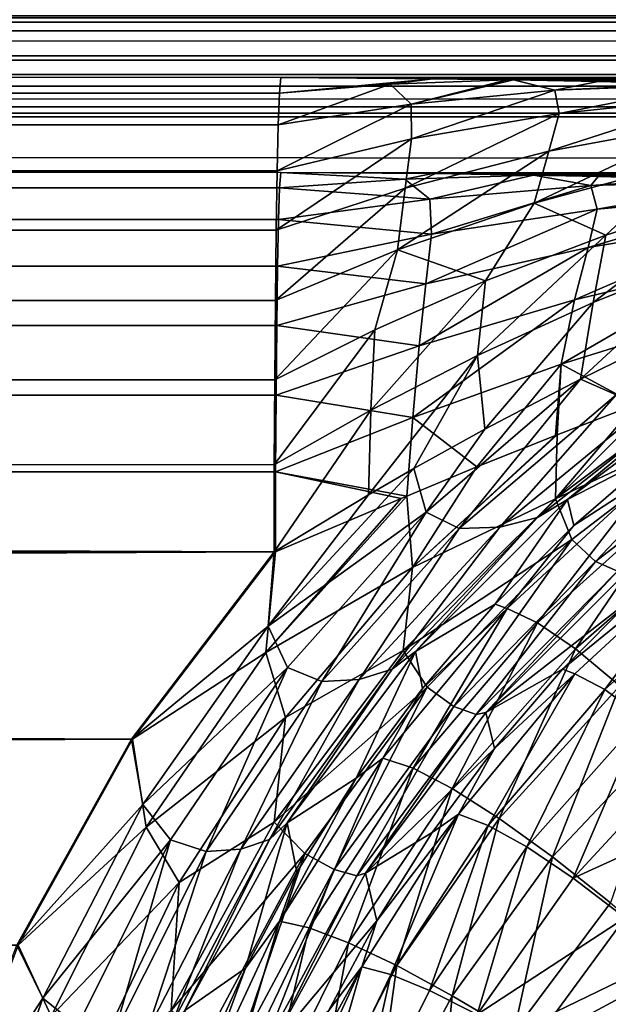
# Model space of a CAD drawing. Units: millimetres. Extents: x -500 to 500, y -255 to 255.
# Drawn here: x -108 to -102, y 171 to 181 of the extents above; entities that cross this region are included whole.
import ezdxf

# ---------------------------------------------------------------- set-up
doc = ezdxf.new("R2010")
doc.units = ezdxf.units.MM
doc.header["$LTSCALE"] = 65.185185
for name, color, linetype in [('180', 7, 'CONTINUOUS'), ('186', 7, 'CONTINUOUS'), ('196', 7, 'CONTINUOUS'), ('203', 7, 'CONTINUOUS'), ('207', 7, 'CONTINUOUS'), ('222', 7, 'CONTINUOUS'), ('241', 7, 'CONTINUOUS'), ('249', 7, 'CONTINUOUS'), ('251', 7, 'CONTINUOUS'), ('260', 7, 'CONTINUOUS'), ('261', 7, 'CONTINUOUS'), ('275', 7, 'CONTINUOUS'), ('278', 7, 'CONTINUOUS'), ('293', 7, 'CONTINUOUS'), ('300', 7, 'CONTINUOUS'), ('301', 7, 'CONTINUOUS'), ('46', 7, 'CONTINUOUS'), ('51', 7, 'CONTINUOUS')]:
    doc.layers.add(name, color=color, linetype=linetype)

msp = doc.modelspace()

# ---------------------------------------------------------------- linework, layer by layer
at = {"layer": '180', "linetype": 'Continuous'}
for points in [[(458.786, 178.729, -14.523), (459.897, 179.84, -1.826), (-459.897, 179.84, -1.826), (458.786, 178.729, -14.523)], [(-459.897, 179.84, -1.826), (-105.131, 179.256, -8.504), (458.786, 178.729, -14.523), (-459.897, 179.84, -1.826)], [(-459.746, 179.689, -3.553), (-105.131, 179.256, -8.504), (-459.897, 179.84, -1.826), (-459.746, 179.689, -3.553)], [(104.444, 178.729, -14.523), (238.202, 178.729, -14.523), (-105.131, 179.256, -8.504), (104.444, 178.729, -14.523)], [(238.202, 178.729, -14.523), (458.786, 178.729, -14.523), (-105.131, 179.256, -8.504), (238.202, 178.729, -14.523)], [(23.287, 178.729, -14.523), (104.444, 178.729, -14.523), (-105.131, 179.256, -8.504), (23.287, 178.729, -14.523)], [(-105.131, 179.256, -8.504), (-103.534, 179.245, -8.628), (23.287, 178.729, -14.523), (-105.131, 179.256, -8.504)], [(-55.881, 178.729, -14.523), (-25.973, 178.729, -14.523), (-103.534, 179.245, -8.628), (-55.881, 178.729, -14.523)], [(-25.973, 178.729, -14.523), (23.287, 178.729, -14.523), (-103.534, 179.245, -8.628), (-25.973, 178.729, -14.523)], [(-74.042, 178.729, -14.523), (-55.881, 178.729, -14.523), (-103.534, 179.245, -8.628), (-74.042, 178.729, -14.523)], [(-102.476, 179.229, -8.815), (-74.042, 178.729, -14.523), (-103.534, 179.245, -8.628), (-102.476, 179.229, -8.815)], [(-101.796, 179.215, -8.976), (-74.042, 178.729, -14.523), (-102.476, 179.229, -8.815), (-101.796, 179.215, -8.976)], [(-100.859, 179.191, -9.251), (-74.042, 178.729, -14.523), (-101.796, 179.215, -8.976), (-100.859, 179.191, -9.251)]]:
    msp.add_3dface(points, dxfattribs=at)
at = {"layer": '186', "linetype": 'Continuous'}
for points in [[(-105.187, 175.271, -12.155), (-459.802, 175.704, -7.204), (-462.372, 175.404, -7.168), (-105.187, 175.271, -12.155)], [(-463.203, 175.172, -7.156), (-105.187, 175.271, -12.155), (-462.372, 175.404, -7.168), (-463.203, 175.172, -7.156)], [(-106.687, 173.305, -12.134), (-105.187, 175.271, -12.155), (-466.26, 173.621, -7.113), (-106.687, 173.305, -12.134)], [(-466.26, 173.621, -7.113), (-105.187, 175.271, -12.155), (-465.545, 174.097, -7.123), (-466.26, 173.621, -7.113)], [(-465.545, 174.097, -7.123), (-105.187, 175.271, -12.155), (-464.794, 174.516, -7.134), (-465.545, 174.097, -7.123)], [(-464.794, 174.516, -7.134), (-105.187, 175.271, -12.155), (-464.012, 174.875, -7.145), (-464.794, 174.516, -7.134)], [(-464.012, 174.875, -7.145), (-105.187, 175.271, -12.155), (-463.203, 175.172, -7.156), (-464.012, 174.875, -7.145)], [(-466.936, 173.09, -7.104), (-106.687, 173.305, -12.134), (-466.26, 173.621, -7.113), (-466.936, 173.09, -7.104)], [(-107.888, 171.141, -12.118), (-106.687, 173.305, -12.134), (-468.682, 171.204, -7.08), (-107.888, 171.141, -12.118)], [(-468.682, 171.204, -7.08), (-106.687, 173.305, -12.134), (-468.15, 171.878, -7.087), (-468.682, 171.204, -7.08)], [(-468.15, 171.878, -7.087), (-106.687, 173.305, -12.134), (-467.567, 172.508, -7.095), (-468.15, 171.878, -7.087)], [(-467.567, 172.508, -7.095), (-106.687, 173.305, -12.134), (-466.936, 173.09, -7.104), (-467.567, 172.508, -7.095)]]:
    msp.add_3dface(points, dxfattribs=at)
at = {"layer": '196', "linetype": 'Continuous'}
for points in [[(-459.897, 180.885, -0.239), (-459.897, 180.482, -0.525), (459.897, 180.885, -0.239), (-459.897, 180.885, -0.239)], [(459.897, 180.885, -0.239), (-459.897, 180.482, -0.525), (459.897, 180.482, -0.525), (459.897, 180.885, -0.239)], [(-459.897, 180.482, -0.525), (-459.897, 180.162, -0.901), (459.897, 180.482, -0.525), (-459.897, 180.482, -0.525)], [(459.897, 180.482, -0.525), (-459.897, 180.162, -0.901), (459.897, 180.162, -0.901), (459.897, 180.482, -0.525)], [(-459.897, 180.162, -0.901), (-459.897, 179.944, -1.343), (459.897, 180.162, -0.901), (-459.897, 180.162, -0.901)], [(459.897, 180.162, -0.901), (-459.897, 179.944, -1.343), (459.897, 179.944, -1.343), (459.897, 180.162, -0.901)], [(-459.897, 179.84, -1.826), (459.897, 179.84, -1.826), (459.897, 179.944, -1.343), (-459.897, 179.84, -1.826)], [(-459.897, 179.944, -1.343), (-459.897, 179.84, -1.826), (459.897, 179.944, -1.343), (-459.897, 179.944, -1.343)]]:
    msp.add_3dface(points, dxfattribs=at)
at = {"layer": '203', "linetype": 'Continuous'}
for points in [[(-460.681, 175.672, -8.191), (-459.816, 175.704, -8.204), (-105.201, 175.271, -13.155), (-460.681, 175.672, -8.191)], [(-461.539, 175.571, -8.18), (-460.681, 175.672, -8.191), (-105.201, 175.271, -13.155), (-461.539, 175.571, -8.18)], [(-462.386, 175.404, -8.168), (-461.539, 175.571, -8.18), (-105.201, 175.271, -13.155), (-462.386, 175.404, -8.168)], [(-463.217, 175.172, -8.156), (-462.386, 175.404, -8.168), (-105.201, 175.271, -13.155), (-463.217, 175.172, -8.156)], [(-106.699, 173.305, -13.134), (-463.217, 175.172, -8.156), (-105.201, 175.271, -13.155), (-106.699, 173.305, -13.134)], [(-464.025, 174.875, -8.145), (-463.217, 175.172, -8.156), (-106.699, 173.305, -13.134), (-464.025, 174.875, -8.145)], [(-464.808, 174.516, -8.134), (-464.025, 174.875, -8.145), (-106.699, 173.305, -13.134), (-464.808, 174.516, -8.134)], [(-465.559, 174.097, -8.123), (-464.808, 174.516, -8.134), (-106.699, 173.305, -13.134), (-465.559, 174.097, -8.123)], [(-466.274, 173.621, -8.113), (-465.559, 174.097, -8.123), (-106.699, 173.305, -13.134), (-466.274, 173.621, -8.113)], [(-466.95, 173.09, -8.104), (-466.274, 173.621, -8.113), (-106.699, 173.305, -13.134), (-466.95, 173.09, -8.104)], [(-107.902, 171.141, -13.118), (-466.95, 173.09, -8.104), (-106.699, 173.305, -13.134), (-107.902, 171.141, -13.118)]]:
    msp.add_3dface(points, dxfattribs=at)
at = {"layer": '207', "linetype": 'Continuous'}
for points in [[(-459.897, 180.836, -1.913), (459.897, 180.836, -1.913), (-459.746, 180.685, -3.64), (-459.897, 180.836, -1.913)], [(-459.746, 180.685, -3.64), (459.897, 180.836, -1.913), (-105.131, 180.252, -8.592), (-459.746, 180.685, -3.64)], [(-105.131, 180.252, -8.592), (459.897, 180.836, -1.913), (-103.534, 180.241, -8.715), (-105.131, 180.252, -8.592)], [(-103.534, 180.241, -8.715), (459.897, 180.836, -1.913), (-102.753, 180.23, -8.845), (-103.534, 180.241, -8.715)], [(-102.753, 180.23, -8.845), (459.897, 180.836, -1.913), (-102.685, 180.229, -8.858), (-102.753, 180.23, -8.845)], [(-102.685, 180.229, -8.858), (459.897, 180.836, -1.913), (-101.795, 180.211, -9.064), (-102.685, 180.229, -8.858)], [(-101.795, 180.211, -9.064), (459.897, 180.836, -1.913), (-100.859, 180.187, -9.338), (-101.795, 180.211, -9.064)]]:
    msp.add_3dface(points, dxfattribs=at)
at = {"layer": '222', "linetype": 'Continuous'}
for points in [[(459.897, 180.836, -1.913), (-459.897, 180.836, -1.913), (-459.897, 180.905, -1.625), (459.897, 180.836, -1.913)], [(459.897, 180.905, -1.625), (459.897, 180.836, -1.913), (-459.897, 180.905, -1.625), (459.897, 180.905, -1.625)]]:
    msp.add_3dface(points, dxfattribs=at)
at = {"layer": '241', "linetype": 'Continuous'}
for points in [[(-102.975, 173.584, -14.477), (-101.399, 174.814, -15.846), (-101.477, 175.079, -14.473), (-102.975, 173.584, -14.477)], [(-102.171, 174.04, -15.98), (-101.399, 174.814, -15.846), (-102.975, 173.584, -14.477), (-102.171, 174.04, -15.98)], [(-102.885, 173.208, -16.107), (-102.171, 174.04, -15.98), (-102.975, 173.584, -14.477), (-102.885, 173.208, -16.107)], [(-104.239, 171.896, -14.485), (-102.885, 173.208, -16.107), (-102.975, 173.584, -14.477), (-104.239, 171.896, -14.485)], [(-103.538, 172.324, -16.227), (-102.885, 173.208, -16.107), (-104.239, 171.896, -14.485), (-103.538, 172.324, -16.227)], [(-104.122, 171.398, -16.337), (-103.538, 172.324, -16.227), (-104.239, 171.896, -14.485), (-104.122, 171.398, -16.337)], [(-105.247, 170.048, -14.498), (-104.122, 171.398, -16.337), (-104.239, 171.896, -14.485), (-105.247, 170.048, -14.498)], [(-104.628, 170.452, -16.434), (-104.122, 171.398, -16.337), (-105.247, 170.048, -14.498), (-104.628, 170.452, -16.434)]]:
    msp.add_3dface(points, dxfattribs=at)
at = {"layer": '249', "linetype": 'Continuous'}
for points in [[(-101.399, 174.814, -15.846), (-102.171, 174.04, -15.98), (-100.623, 175.3, -16.339), (-101.399, 174.814, -15.846)], [(-102.171, 174.04, -15.98), (-102.04, 173.99, -16.506), (-100.623, 175.3, -16.339), (-102.171, 174.04, -15.98)], [(-102.04, 173.99, -16.506), (-101.726, 173.827, -17.333), (-100.623, 175.3, -16.339), (-102.04, 173.99, -16.506)], [(-101.726, 173.827, -17.333), (-100.32, 175.088, -17.205), (-100.623, 175.3, -16.339), (-101.726, 173.827, -17.333)], [(-101.726, 173.827, -17.333), (-101.333, 173.537, -18.087), (-100.32, 175.088, -17.205), (-101.726, 173.827, -17.333)], [(-102.171, 174.04, -15.98), (-102.885, 173.208, -16.107), (-102.04, 173.99, -16.506), (-102.171, 174.04, -15.98)], [(-102.885, 173.208, -16.107), (-103.263, 172.517, -16.66), (-102.04, 173.99, -16.506), (-102.885, 173.208, -16.107)], [(-103.263, 172.517, -16.66), (-102.95, 172.399, -17.45), (-102.04, 173.99, -16.506), (-103.263, 172.517, -16.66)], [(-102.95, 172.399, -17.45), (-101.726, 173.827, -17.333), (-102.04, 173.99, -16.506), (-102.95, 172.399, -17.45)], [(-102.95, 172.399, -17.45), (-102.544, 172.173, -18.172), (-101.726, 173.827, -17.333), (-102.95, 172.399, -17.45)], [(-102.544, 172.173, -18.172), (-101.333, 173.537, -18.087), (-101.726, 173.827, -17.333), (-102.544, 172.173, -18.172)], [(-102.544, 172.173, -18.172), (-102.059, 171.845, -18.799), (-101.333, 173.537, -18.087), (-102.544, 172.173, -18.172)], [(-102.059, 171.845, -18.799), (-100.872, 173.13, -18.743), (-101.333, 173.537, -18.087), (-102.059, 171.845, -18.799)], [(-102.885, 173.208, -16.107), (-103.538, 172.324, -16.227), (-103.263, 172.517, -16.66), (-102.885, 173.208, -16.107)], [(-102.059, 171.845, -18.799), (-100.361, 172.62, -19.279), (-100.872, 173.13, -18.743), (-102.059, 171.845, -18.799)], [(-101.512, 171.428, -19.311), (-100.361, 172.62, -19.279), (-102.059, 171.845, -18.799), (-101.512, 171.428, -19.311)], [(-104.122, 171.398, -16.337), (-104.278, 170.912, -16.796), (-103.263, 172.517, -16.66), (-104.122, 171.398, -16.337)], [(-104.278, 170.912, -16.796), (-103.974, 170.833, -17.555), (-103.263, 172.517, -16.66), (-104.278, 170.912, -16.796)], [(-103.538, 172.324, -16.227), (-104.122, 171.398, -16.337), (-103.263, 172.517, -16.66), (-103.538, 172.324, -16.227)], [(-103.974, 170.833, -17.555), (-102.95, 172.399, -17.45), (-103.263, 172.517, -16.66), (-103.974, 170.833, -17.555)], [(-103.974, 170.833, -17.555), (-103.566, 170.664, -18.246), (-102.95, 172.399, -17.45), (-103.974, 170.833, -17.555)], [(-103.566, 170.664, -18.246), (-102.544, 172.173, -18.172), (-102.95, 172.399, -17.45), (-103.566, 170.664, -18.246)], [(-103.566, 170.664, -18.246), (-103.068, 170.413, -18.848), (-102.544, 172.173, -18.172), (-103.566, 170.664, -18.246)], [(-103.068, 170.413, -18.848), (-102.059, 171.845, -18.799), (-102.544, 172.173, -18.172), (-103.068, 170.413, -18.848)], [(-103.068, 170.413, -18.848), (-101.512, 171.428, -19.311), (-102.059, 171.845, -18.799), (-103.068, 170.413, -18.848)], [(-104.122, 171.398, -16.337), (-104.628, 170.452, -16.434), (-104.278, 170.912, -16.796), (-104.122, 171.398, -16.337)], [(-102.497, 170.086, -19.339), (-101.512, 171.428, -19.311), (-103.068, 170.413, -18.848), (-102.497, 170.086, -19.339)], [(-102.497, 170.086, -19.339), (-100.92, 170.935, -19.689), (-101.512, 171.428, -19.311), (-102.497, 170.086, -19.339)], [(-101.873, 169.696, -19.702), (-100.92, 170.935, -19.689), (-102.497, 170.086, -19.339), (-101.873, 169.696, -19.702)], [(-101.873, 169.696, -19.702), (-100.305, 170.384, -19.922), (-100.92, 170.935, -19.689), (-101.873, 169.696, -19.702)], [(-105.058, 169.491, -16.517), (-105.075, 169.202, -16.91), (-104.278, 170.912, -16.796), (-105.058, 169.491, -16.517)], [(-105.075, 169.202, -16.91), (-104.783, 169.154, -17.641), (-104.278, 170.912, -16.796), (-105.075, 169.202, -16.91)], [(-104.628, 170.452, -16.434), (-105.058, 169.491, -16.517), (-104.278, 170.912, -16.796), (-104.628, 170.452, -16.434)], [(-104.783, 169.154, -17.641), (-103.974, 170.833, -17.555), (-104.278, 170.912, -16.796), (-104.783, 169.154, -17.641)], [(-104.783, 169.154, -17.641), (-104.379, 169.037, -18.309), (-103.974, 170.833, -17.555), (-104.783, 169.154, -17.641)], [(-104.379, 169.037, -18.309), (-103.566, 170.664, -18.246), (-103.974, 170.833, -17.555), (-104.379, 169.037, -18.309)], [(-104.379, 169.037, -18.309), (-103.068, 170.413, -18.848), (-103.566, 170.664, -18.246), (-104.379, 169.037, -18.309)]]:
    msp.add_3dface(points, dxfattribs=at)
at = {"layer": '251', "linetype": 'Continuous'}
for points in [[(-100.466, 177.157, -12.749), (-101.399, 176.819, -12.579), (-102.243, 175.828, -12.742), (-100.466, 177.157, -12.749)], [(-100.466, 177.157, -12.749), (-102.243, 175.828, -12.742), (-100.347, 176.725, -13.145), (-100.466, 177.157, -12.749)], [(-101.399, 176.819, -12.579), (-102.226, 176.501, -12.442), (-102.243, 175.828, -12.742), (-101.399, 176.819, -12.579)], [(-100.347, 176.725, -13.145), (-102.243, 175.828, -12.742), (-102.074, 175.401, -13.146), (-100.347, 176.725, -13.145)], [(-100.347, 176.725, -13.145), (-102.074, 175.401, -13.146), (-101.824, 175.17, -13.633), (-100.347, 176.725, -13.145)], [(-100.132, 176.472, -13.618), (-100.347, 176.725, -13.145), (-101.824, 175.17, -13.633), (-100.132, 176.472, -13.618)], [(-102.226, 176.501, -12.442), (-102.244, 176.494, -12.439), (-103.747, 175.109, -12.426), (-102.226, 176.501, -12.442)], [(-102.226, 176.501, -12.442), (-103.747, 175.109, -12.426), (-102.243, 175.828, -12.742), (-102.226, 176.501, -12.442)], [(-102.244, 176.494, -12.439), (-103.069, 176.163, -12.321), (-103.747, 175.109, -12.426), (-102.244, 176.494, -12.439)], [(-100.132, 176.472, -13.618), (-101.824, 175.17, -13.633), (-101.593, 175.07, -14.179), (-100.132, 176.472, -13.618)], [(-103.069, 176.163, -12.321), (-103.805, 175.858, -12.237), (-103.747, 175.109, -12.426), (-103.069, 176.163, -12.321)], [(-103.805, 175.858, -12.237), (-103.867, 175.832, -12.231), (-105.287, 174.214, -12.218), (-103.805, 175.858, -12.237)], [(-103.805, 175.858, -12.237), (-105.287, 174.214, -12.218), (-103.747, 175.109, -12.426), (-103.805, 175.858, -12.237)], [(-103.867, 175.832, -12.231), (-105.187, 175.271, -12.155), (-105.287, 174.214, -12.218), (-103.867, 175.832, -12.231)], [(-102.243, 175.828, -12.742), (-103.747, 175.109, -12.426), (-103.845, 174.235, -12.733), (-102.243, 175.828, -12.742)], [(-102.243, 175.828, -12.742), (-103.845, 174.235, -12.733), (-102.074, 175.401, -13.146), (-102.243, 175.828, -12.742)], [(-102.074, 175.401, -13.146), (-103.845, 174.235, -12.733), (-103.593, 173.85, -13.147), (-102.074, 175.401, -13.146)], [(-102.074, 175.401, -13.146), (-103.593, 173.85, -13.147), (-103.312, 173.648, -13.645), (-102.074, 175.401, -13.146)], [(-101.824, 175.17, -13.633), (-102.074, 175.401, -13.146), (-103.312, 173.648, -13.645), (-101.824, 175.17, -13.633)], [(-105.187, 175.271, -12.155), (-106.687, 173.305, -12.134), (-105.287, 174.214, -12.218), (-105.187, 175.271, -12.155)], [(-101.824, 175.17, -13.633), (-103.312, 173.648, -13.645), (-103.078, 173.565, -14.205), (-101.824, 175.17, -13.633)], [(-101.593, 175.07, -14.179), (-101.824, 175.17, -13.633), (-103.078, 173.565, -14.205), (-101.593, 175.07, -14.179)], [(-103.747, 175.109, -12.426), (-105.287, 174.214, -12.218), (-105.079, 173.533, -12.412), (-103.747, 175.109, -12.426)], [(-103.747, 175.109, -12.426), (-105.079, 173.533, -12.412), (-103.845, 174.235, -12.733), (-103.747, 175.109, -12.426)], [(-102.975, 173.584, -14.477), (-101.593, 175.07, -14.179), (-103.078, 173.565, -14.205), (-102.975, 173.584, -14.477)], [(-102.975, 173.584, -14.477), (-101.477, 175.079, -14.473), (-101.593, 175.07, -14.179), (-102.975, 173.584, -14.477)], [(-105.287, 174.214, -12.218), (-106.687, 173.305, -12.134), (-106.543, 172.381, -12.201), (-105.287, 174.214, -12.218)], [(-105.287, 174.214, -12.218), (-106.543, 172.381, -12.201), (-105.079, 173.533, -12.412), (-105.287, 174.214, -12.218)], [(-103.845, 174.235, -12.733), (-105.079, 173.533, -12.412), (-105.201, 172.432, -12.724), (-103.845, 174.235, -12.733)], [(-103.845, 174.235, -12.733), (-105.201, 172.432, -12.724), (-103.593, 173.85, -13.147), (-103.845, 174.235, -12.733)], [(-103.593, 173.85, -13.147), (-105.201, 172.432, -12.724), (-104.876, 172.104, -13.147), (-103.593, 173.85, -13.147)], [(-103.593, 173.85, -13.147), (-104.876, 172.104, -13.147), (-104.568, 171.936, -13.655), (-103.593, 173.85, -13.147)], [(-103.312, 173.648, -13.645), (-103.593, 173.85, -13.147), (-104.568, 171.936, -13.655), (-103.312, 173.648, -13.645)], [(-103.312, 173.648, -13.645), (-104.568, 171.936, -13.655), (-104.331, 171.87, -14.225), (-103.312, 173.648, -13.645)], [(-103.078, 173.565, -14.205), (-103.312, 173.648, -13.645), (-104.331, 171.87, -14.225), (-103.078, 173.565, -14.205)], [(-105.079, 173.533, -12.412), (-106.543, 172.381, -12.201), (-106.199, 171.8, -12.4), (-105.079, 173.533, -12.412)], [(-105.079, 173.533, -12.412), (-106.199, 171.8, -12.4), (-105.201, 172.432, -12.724), (-105.079, 173.533, -12.412)], [(-104.239, 171.896, -14.485), (-103.078, 173.565, -14.205), (-104.331, 171.87, -14.225), (-104.239, 171.896, -14.485)], [(-104.239, 171.896, -14.485), (-102.975, 173.584, -14.477), (-103.078, 173.565, -14.205), (-104.239, 171.896, -14.485)], [(-106.687, 173.305, -12.134), (-107.888, 171.141, -12.118), (-106.543, 172.381, -12.201), (-106.687, 173.305, -12.134)], [(-106.543, 172.381, -12.201), (-107.888, 171.141, -12.118), (-107.542, 170.395, -12.188), (-106.543, 172.381, -12.201)], [(-106.543, 172.381, -12.201), (-107.542, 170.395, -12.188), (-106.199, 171.8, -12.4), (-106.543, 172.381, -12.201)], [(-105.201, 172.432, -12.724), (-106.199, 171.8, -12.4), (-106.283, 170.455, -12.717), (-105.201, 172.432, -12.724)], [(-105.201, 172.432, -12.724), (-106.283, 170.455, -12.717), (-104.876, 172.104, -13.147), (-105.201, 172.432, -12.724)], [(-104.876, 172.104, -13.147), (-106.283, 170.455, -12.717), (-105.899, 170.197, -13.146), (-104.876, 172.104, -13.147)], [(-104.876, 172.104, -13.147), (-105.899, 170.197, -13.146), (-105.569, 170.067, -13.661), (-104.876, 172.104, -13.147)], [(-104.568, 171.936, -13.655), (-104.876, 172.104, -13.147), (-105.569, 170.067, -13.661), (-104.568, 171.936, -13.655)], [(-104.568, 171.936, -13.655), (-105.569, 170.067, -13.661), (-105.33, 170.017, -14.24), (-104.568, 171.936, -13.655)], [(-104.331, 171.87, -14.225), (-104.568, 171.936, -13.655), (-105.33, 170.017, -14.24), (-104.331, 171.87, -14.225)], [(-105.247, 170.048, -14.498), (-104.331, 171.87, -14.225), (-105.33, 170.017, -14.24), (-105.247, 170.048, -14.498)], [(-105.247, 170.048, -14.498), (-104.239, 171.896, -14.485), (-104.331, 171.87, -14.225), (-105.247, 170.048, -14.498)], [(-106.199, 171.8, -12.4), (-107.542, 170.395, -12.188), (-107.088, 169.939, -12.391), (-106.199, 171.8, -12.4)], [(-106.199, 171.8, -12.4), (-107.088, 169.939, -12.391), (-106.283, 170.455, -12.717), (-106.199, 171.8, -12.4)], [(-107.888, 171.141, -12.118), (-108.766, 168.821, -12.105), (-107.542, 170.395, -12.188), (-107.888, 171.141, -12.118)]]:
    msp.add_3dface(points, dxfattribs=at)
at = {"layer": '260', "linetype": 'Continuous'}
for points in [[(-103.826, 179.187, -9.024), (-105.131, 179.256, -8.504), (-105.143, 179.095, -9.331), (-103.826, 179.187, -9.024)], [(-103.534, 179.245, -8.628), (-105.131, 179.256, -8.504), (-103.826, 179.187, -9.024), (-103.534, 179.245, -8.628)], [(-102.476, 179.229, -8.815), (-103.534, 179.245, -8.628), (-103.826, 179.187, -9.024), (-102.476, 179.229, -8.815)], [(-102.476, 179.229, -8.815), (-103.826, 179.187, -9.024), (-103.564, 178.977, -9.764), (-102.476, 179.229, -8.815)], [(-101.872, 179.118, -9.568), (-102.476, 179.229, -8.815), (-103.564, 178.977, -9.764), (-101.872, 179.118, -9.568)], [(-101.796, 179.215, -8.976), (-102.476, 179.229, -8.815), (-101.872, 179.118, -9.568), (-101.796, 179.215, -8.976)], [(-100.859, 179.191, -9.251), (-101.796, 179.215, -8.976), (-101.872, 179.118, -9.568), (-100.859, 179.191, -9.251)], [(-103.826, 179.187, -9.024), (-105.143, 179.095, -9.331), (-103.564, 178.977, -9.764), (-103.826, 179.187, -9.024)], [(-101.872, 179.118, -9.568), (-103.564, 178.977, -9.764), (-103.548, 178.607, -10.486), (-101.872, 179.118, -9.568)], [(-101.806, 178.871, -10.322), (-101.872, 179.118, -9.568), (-103.548, 178.607, -10.486), (-101.806, 178.871, -10.322)], [(-100.122, 179.168, -9.508), (-100.859, 179.191, -9.251), (-101.872, 179.118, -9.568), (-100.122, 179.168, -9.508)], [(-100.122, 179.168, -9.508), (-101.872, 179.118, -9.568), (-101.806, 178.871, -10.322), (-100.122, 179.168, -9.508)], [(-99.975, 179.039, -10.295), (-100.122, 179.168, -9.508), (-101.806, 178.871, -10.322), (-99.975, 179.039, -10.295)], [(-103.564, 178.977, -9.764), (-105.143, 179.095, -9.331), (-105.154, 178.762, -10.109), (-103.564, 178.977, -9.764)], [(-99.975, 179.039, -10.295), (-101.806, 178.871, -10.322), (-101.901, 178.467, -11.02), (-99.975, 179.039, -10.295)], [(-100.092, 178.766, -11.035), (-99.975, 179.039, -10.295), (-101.901, 178.467, -11.02), (-100.092, 178.766, -11.035)], [(-103.564, 178.977, -9.764), (-105.154, 178.762, -10.109), (-103.548, 178.607, -10.486), (-103.564, 178.977, -9.764)], [(-101.806, 178.871, -10.322), (-103.548, 178.607, -10.486), (-103.605, 178.086, -11.127), (-101.806, 178.871, -10.322)], [(-101.901, 178.467, -11.02), (-101.806, 178.871, -10.322), (-103.605, 178.086, -11.127), (-101.901, 178.467, -11.02)], [(-103.548, 178.607, -10.486), (-105.154, 178.762, -10.109), (-105.164, 178.272, -10.8), (-103.548, 178.607, -10.486)], [(-100.092, 178.766, -11.035), (-101.901, 178.467, -11.02), (-102.043, 177.917, -11.623), (-100.092, 178.766, -11.035)], [(-100.3, 178.336, -11.701), (-100.092, 178.766, -11.035), (-102.043, 177.917, -11.623), (-100.3, 178.336, -11.701)], [(-103.548, 178.607, -10.486), (-105.164, 178.272, -10.8), (-103.605, 178.086, -11.127), (-103.548, 178.607, -10.486)], [(-101.901, 178.467, -11.02), (-103.605, 178.086, -11.127), (-103.677, 177.434, -11.65), (-101.901, 178.467, -11.02)], [(-102.043, 177.917, -11.623), (-101.901, 178.467, -11.02), (-103.677, 177.434, -11.65), (-102.043, 177.917, -11.623)], [(-103.605, 178.086, -11.127), (-105.164, 178.272, -10.8), (-105.173, 177.648, -11.373), (-103.605, 178.086, -11.127)], [(-100.3, 178.336, -11.701), (-102.043, 177.917, -11.623), (-102.184, 177.242, -12.101), (-100.3, 178.336, -11.701)], [(-100.521, 177.762, -12.266), (-100.3, 178.336, -11.701), (-102.184, 177.242, -12.101), (-100.521, 177.762, -12.266)], [(-103.605, 178.086, -11.127), (-105.173, 177.648, -11.373), (-103.677, 177.434, -11.65), (-103.605, 178.086, -11.127)], [(-102.043, 177.917, -11.623), (-103.677, 177.434, -11.65), (-103.742, 176.683, -12.027), (-102.043, 177.917, -11.623)], [(-102.184, 177.242, -12.101), (-102.043, 177.917, -11.623), (-103.742, 176.683, -12.027), (-102.184, 177.242, -12.101)], [(-101.399, 176.819, -12.579), (-100.521, 177.762, -12.266), (-102.184, 177.242, -12.101), (-101.399, 176.819, -12.579)], [(-103.677, 177.434, -11.65), (-105.173, 177.648, -11.373), (-105.18, 176.917, -11.801), (-103.677, 177.434, -11.65)], [(-103.677, 177.434, -11.65), (-105.18, 176.917, -11.801), (-103.742, 176.683, -12.027), (-103.677, 177.434, -11.65)], [(-103.069, 176.163, -12.321), (-102.184, 177.242, -12.101), (-103.742, 176.683, -12.027), (-103.069, 176.163, -12.321)], [(-103.069, 176.163, -12.321), (-102.244, 176.494, -12.439), (-102.184, 177.242, -12.101), (-103.069, 176.163, -12.321)], [(-102.244, 176.494, -12.439), (-102.226, 176.501, -12.442), (-102.184, 177.242, -12.101), (-102.244, 176.494, -12.439)], [(-102.226, 176.501, -12.442), (-101.399, 176.819, -12.579), (-102.184, 177.242, -12.101), (-102.226, 176.501, -12.442)], [(-103.742, 176.683, -12.027), (-105.18, 176.917, -11.801), (-105.185, 176.113, -12.066), (-103.742, 176.683, -12.027)], [(-103.805, 175.858, -12.237), (-103.742, 176.683, -12.027), (-105.185, 176.113, -12.066), (-103.805, 175.858, -12.237)], [(-103.805, 175.858, -12.237), (-103.069, 176.163, -12.321), (-103.742, 176.683, -12.027), (-103.805, 175.858, -12.237)], [(-105.187, 175.271, -12.155), (-103.867, 175.832, -12.231), (-105.185, 176.113, -12.066), (-105.187, 175.271, -12.155)], [(-103.867, 175.832, -12.231), (-103.805, 175.858, -12.237), (-105.185, 176.113, -12.066), (-103.867, 175.832, -12.231)]]:
    msp.add_3dface(points, dxfattribs=at)
at = {"layer": '261', "linetype": 'Continuous'}
for points in [[(-105.131, 179.256, -8.504), (-459.746, 179.689, -3.553), (-459.758, 179.528, -4.379), (-105.131, 179.256, -8.504)], [(-459.769, 179.195, -5.158), (-105.143, 179.095, -9.331), (-459.758, 179.528, -4.379), (-459.769, 179.195, -5.158)], [(-105.143, 179.095, -9.331), (-105.131, 179.256, -8.504), (-459.758, 179.528, -4.379), (-105.143, 179.095, -9.331)], [(-459.78, 178.705, -5.849), (-105.154, 178.762, -10.109), (-459.769, 179.195, -5.158), (-459.78, 178.705, -5.849)], [(-105.154, 178.762, -10.109), (-105.143, 179.095, -9.331), (-459.769, 179.195, -5.158), (-105.154, 178.762, -10.109)], [(-459.788, 178.081, -6.421), (-105.164, 178.272, -10.8), (-459.78, 178.705, -5.849), (-459.788, 178.081, -6.421)], [(-105.164, 178.272, -10.8), (-105.154, 178.762, -10.109), (-459.78, 178.705, -5.849), (-105.164, 178.272, -10.8)], [(-105.173, 177.648, -11.373), (-105.164, 178.272, -10.8), (-459.788, 178.081, -6.421), (-105.173, 177.648, -11.373)], [(-459.795, 177.35, -6.849), (-105.173, 177.648, -11.373), (-459.788, 178.081, -6.421), (-459.795, 177.35, -6.849)], [(-105.18, 176.917, -11.801), (-105.173, 177.648, -11.373), (-459.795, 177.35, -6.849), (-105.18, 176.917, -11.801)], [(-459.8, 176.546, -7.114), (-105.18, 176.917, -11.801), (-459.795, 177.35, -6.849), (-459.8, 176.546, -7.114)], [(-105.185, 176.113, -12.066), (-105.18, 176.917, -11.801), (-459.8, 176.546, -7.114), (-105.185, 176.113, -12.066)], [(-459.802, 175.704, -7.204), (-105.185, 176.113, -12.066), (-459.8, 176.546, -7.114), (-459.802, 175.704, -7.204)], [(-459.802, 175.704, -7.204), (-105.187, 175.271, -12.155), (-105.185, 176.113, -12.066), (-459.802, 175.704, -7.204)]]:
    msp.add_3dface(points, dxfattribs=at)
at = {"layer": '275', "linetype": 'Continuous'}
for points in [[(-102.119, 175.823, -14.657), (-100.304, 177.18, -14.642), (-101.173, 176.31, -15.879), (-102.119, 175.823, -14.657)], [(-102.053, 175.549, -16.024), (-102.119, 175.823, -14.657), (-101.173, 176.31, -15.879), (-102.053, 175.549, -16.024)], [(-103.715, 174.227, -14.67), (-102.119, 175.823, -14.657), (-102.878, 174.723, -16.162), (-103.715, 174.227, -14.67)], [(-102.878, 174.723, -16.162), (-102.119, 175.823, -14.657), (-102.053, 175.549, -16.024), (-102.878, 174.723, -16.162)], [(-103.641, 173.837, -16.293), (-103.715, 174.227, -14.67), (-102.878, 174.723, -16.162), (-103.641, 173.837, -16.293)], [(-105.063, 172.427, -14.683), (-103.715, 174.227, -14.67), (-104.338, 172.894, -16.415), (-105.063, 172.427, -14.683)], [(-104.338, 172.894, -16.415), (-103.715, 174.227, -14.67), (-103.641, 173.837, -16.293), (-104.338, 172.894, -16.415)], [(-104.962, 171.907, -16.526), (-105.063, 172.427, -14.683), (-104.338, 172.894, -16.415), (-104.962, 171.907, -16.526)], [(-106.138, 170.456, -14.697), (-105.063, 172.427, -14.683), (-105.502, 170.898, -16.624), (-106.138, 170.456, -14.697)], [(-105.502, 170.898, -16.624), (-105.063, 172.427, -14.683), (-104.962, 171.907, -16.526), (-105.502, 170.898, -16.624)], [(-105.962, 169.874, -16.708), (-106.138, 170.456, -14.697), (-105.502, 170.898, -16.624), (-105.962, 169.874, -16.708)]]:
    msp.add_3dface(points, dxfattribs=at)
at = {"layer": '278', "linetype": 'Continuous'}
for points in [[(-102.053, 175.549, -16.024), (-101.173, 176.31, -15.879), (-101.237, 176.076, -16.51), (-102.053, 175.549, -16.024)], [(-102.053, 175.549, -16.024), (-101.237, 176.076, -16.51), (-102.752, 174.677, -16.682), (-102.053, 175.549, -16.024)], [(-101.237, 176.076, -16.51), (-102.433, 174.526, -17.576), (-102.752, 174.677, -16.682), (-101.237, 176.076, -16.51)], [(-100.929, 175.877, -17.44), (-102.433, 174.526, -17.576), (-101.237, 176.076, -16.51), (-100.929, 175.877, -17.44)], [(-100.929, 175.877, -17.44), (-102.034, 174.253, -18.408), (-102.433, 174.526, -17.576), (-100.929, 175.877, -17.44)], [(-100.556, 175.54, -18.304), (-102.034, 174.253, -18.408), (-100.929, 175.877, -17.44), (-100.556, 175.54, -18.304)], [(-102.878, 174.723, -16.162), (-102.053, 175.549, -16.024), (-102.752, 174.677, -16.682), (-102.878, 174.723, -16.162)], [(-100.556, 175.54, -18.304), (-101.568, 173.865, -19.154), (-102.034, 174.253, -18.408), (-100.556, 175.54, -18.304)], [(-103.641, 173.837, -16.293), (-102.752, 174.677, -16.682), (-104.058, 173.106, -16.838), (-103.641, 173.837, -16.293)], [(-102.752, 174.677, -16.682), (-103.739, 172.999, -17.7), (-104.058, 173.106, -16.838), (-102.752, 174.677, -16.682)], [(-102.433, 174.526, -17.576), (-103.739, 172.999, -17.7), (-102.752, 174.677, -16.682), (-102.433, 174.526, -17.576)], [(-103.641, 173.837, -16.293), (-102.878, 174.723, -16.162), (-102.752, 174.677, -16.682), (-103.641, 173.837, -16.293)], [(-102.433, 174.526, -17.576), (-103.328, 172.786, -18.502), (-103.739, 172.999, -17.7), (-102.433, 174.526, -17.576)], [(-102.034, 174.253, -18.408), (-103.328, 172.786, -18.502), (-102.433, 174.526, -17.576), (-102.034, 174.253, -18.408)], [(-102.034, 174.253, -18.408), (-102.836, 172.473, -19.221), (-103.328, 172.786, -18.502), (-102.034, 174.253, -18.408)], [(-101.568, 173.865, -19.154), (-102.836, 172.473, -19.221), (-102.034, 174.253, -18.408), (-101.568, 173.865, -19.154)], [(-104.338, 172.894, -16.415), (-103.641, 173.837, -16.293), (-104.058, 173.106, -16.838), (-104.338, 172.894, -16.415)], [(-101.568, 173.865, -19.154), (-102.277, 172.07, -19.838), (-102.836, 172.473, -19.221), (-101.568, 173.865, -19.154)], [(-101.046, 173.372, -19.794), (-102.277, 172.07, -19.838), (-101.568, 173.865, -19.154), (-101.046, 173.372, -19.794)], [(-101.046, 173.372, -19.794), (-101.665, 171.585, -20.336), (-102.277, 172.07, -19.838), (-101.046, 173.372, -19.794)], [(-104.338, 172.894, -16.415), (-104.058, 173.106, -16.838), (-105.142, 171.392, -16.974), (-104.338, 172.894, -16.415)], [(-104.058, 173.106, -16.838), (-104.831, 171.322, -17.808), (-105.142, 171.392, -16.974), (-104.058, 173.106, -16.838)], [(-103.739, 172.999, -17.7), (-104.831, 171.322, -17.808), (-104.058, 173.106, -16.838), (-103.739, 172.999, -17.7)], [(-103.739, 172.999, -17.7), (-104.417, 171.165, -18.583), (-104.831, 171.322, -17.808), (-103.739, 172.999, -17.7)], [(-103.328, 172.786, -18.502), (-104.417, 171.165, -18.583), (-103.739, 172.999, -17.7), (-103.328, 172.786, -18.502)], [(-104.962, 171.907, -16.526), (-104.338, 172.894, -16.415), (-105.142, 171.392, -16.974), (-104.962, 171.907, -16.526)], [(-103.328, 172.786, -18.502), (-103.912, 170.926, -19.279), (-104.417, 171.165, -18.583), (-103.328, 172.786, -18.502)], [(-102.836, 172.473, -19.221), (-103.912, 170.926, -19.279), (-103.328, 172.786, -18.502), (-102.836, 172.473, -19.221)], [(-102.836, 172.473, -19.221), (-103.328, 170.61, -19.875), (-103.912, 170.926, -19.279), (-102.836, 172.473, -19.221)], [(-102.277, 172.07, -19.838), (-103.328, 170.61, -19.875), (-102.836, 172.473, -19.221), (-102.277, 172.07, -19.838)], [(-102.277, 172.07, -19.838), (-102.682, 170.226, -20.357), (-103.328, 170.61, -19.875), (-102.277, 172.07, -19.838)], [(-101.665, 171.585, -20.336), (-102.682, 170.226, -20.357), (-102.277, 172.07, -19.838), (-101.665, 171.585, -20.336)], [(-105.502, 170.898, -16.624), (-104.962, 171.907, -16.526), (-105.142, 171.392, -16.974), (-105.502, 170.898, -16.624)], [(-101.665, 171.585, -20.336), (-101.018, 171.034, -20.701), (-102.682, 170.226, -20.357), (-101.665, 171.585, -20.336)], [(-105.502, 170.898, -16.624), (-105.142, 171.392, -16.974), (-105.994, 169.567, -17.085), (-105.502, 170.898, -16.624)], [(-105.142, 171.392, -16.974), (-105.696, 169.527, -17.896), (-105.994, 169.567, -17.085), (-105.142, 171.392, -16.974)], [(-104.831, 171.322, -17.808), (-105.696, 169.527, -17.896), (-105.142, 171.392, -16.974), (-104.831, 171.322, -17.808)], [(-104.831, 171.322, -17.808), (-105.286, 169.42, -18.65), (-105.696, 169.527, -17.896), (-104.831, 171.322, -17.808)], [(-104.417, 171.165, -18.583), (-105.286, 169.42, -18.65), (-104.831, 171.322, -17.808), (-104.417, 171.165, -18.583)], [(-104.417, 171.165, -18.583), (-104.775, 169.248, -19.326), (-105.286, 169.42, -18.65), (-104.417, 171.165, -18.583)], [(-103.912, 170.926, -19.279), (-104.775, 169.248, -19.326), (-104.417, 171.165, -18.583), (-103.912, 170.926, -19.279)], [(-101.018, 171.034, -20.701), (-101.991, 169.785, -20.711), (-102.682, 170.226, -20.357), (-101.018, 171.034, -20.701)], [(-101.018, 171.034, -20.701), (-100.352, 170.431, -20.925), (-101.991, 169.785, -20.711), (-101.018, 171.034, -20.701)], [(-105.962, 169.874, -16.708), (-105.502, 170.898, -16.624), (-105.994, 169.567, -17.085), (-105.962, 169.874, -16.708)], [(-103.912, 170.926, -19.279), (-104.177, 169.017, -19.907), (-104.775, 169.248, -19.326), (-103.912, 170.926, -19.279)], [(-103.328, 170.61, -19.875), (-104.177, 169.017, -19.907), (-103.912, 170.926, -19.279), (-103.328, 170.61, -19.875)], [(-103.328, 170.61, -19.875), (-103.508, 168.732, -20.375), (-104.177, 169.017, -19.907), (-103.328, 170.61, -19.875)], [(-102.682, 170.226, -20.357), (-103.508, 168.732, -20.375), (-103.328, 170.61, -19.875), (-102.682, 170.226, -20.357)]]:
    msp.add_3dface(points, dxfattribs=at)
at = {"layer": '293', "linetype": 'Continuous'}
for points in [[(-101.98, 177.085, -13.41), (-101.424, 177.358, -13.476), (-101.606, 176.92, -13.667), (-101.98, 177.085, -13.41)], [(-100.304, 177.18, -14.642), (-102.119, 175.823, -14.657), (-100.69, 177.005, -14.38), (-100.304, 177.18, -14.642)], [(-103.601, 175.689, -13.397), (-102.987, 176.56, -13.3), (-101.98, 177.085, -13.41), (-103.601, 175.689, -13.397)], [(-103.601, 175.689, -13.397), (-101.98, 177.085, -13.41), (-103.255, 175.517, -13.661), (-103.601, 175.689, -13.397)], [(-103.255, 175.517, -13.661), (-101.98, 177.085, -13.41), (-101.606, 176.92, -13.667), (-103.255, 175.517, -13.661)], [(-102.119, 175.823, -14.657), (-102.432, 175.634, -14.406), (-100.69, 177.005, -14.38), (-102.119, 175.823, -14.657)], [(-102.432, 175.634, -14.406), (-101.144, 176.915, -13.998), (-100.69, 177.005, -14.38), (-102.432, 175.634, -14.406)], [(-103.255, 175.517, -13.661), (-101.606, 176.92, -13.667), (-102.829, 175.53, -14.006), (-103.255, 175.517, -13.661)], [(-102.829, 175.53, -14.006), (-101.606, 176.92, -13.667), (-101.144, 176.915, -13.998), (-102.829, 175.53, -14.006)], [(-102.829, 175.53, -14.006), (-101.144, 176.915, -13.998), (-102.432, 175.634, -14.406), (-102.829, 175.53, -14.006)], [(-103.734, 176.147, -13.231), (-102.987, 176.56, -13.3), (-103.601, 175.689, -13.397), (-103.734, 176.147, -13.231)], [(-103.734, 176.147, -13.231), (-105.262, 174.493, -13.212), (-104.209, 175.872, -13.196), (-103.734, 176.147, -13.231)], [(-105.262, 174.493, -13.212), (-103.734, 176.147, -13.231), (-103.601, 175.689, -13.397), (-105.262, 174.493, -13.212)], [(-105.262, 174.493, -13.212), (-105.201, 175.271, -13.155), (-104.209, 175.872, -13.196), (-105.262, 174.493, -13.212)], [(-102.119, 175.823, -14.657), (-103.715, 174.227, -14.67), (-102.432, 175.634, -14.406), (-102.119, 175.823, -14.657)], [(-105.059, 174.057, -13.384), (-105.262, 174.493, -13.212), (-103.601, 175.689, -13.397), (-105.059, 174.057, -13.384)], [(-105.059, 174.057, -13.384), (-103.601, 175.689, -13.397), (-104.699, 173.909, -13.656), (-105.059, 174.057, -13.384)], [(-104.699, 173.909, -13.656), (-103.601, 175.689, -13.397), (-103.255, 175.517, -13.661), (-104.699, 173.909, -13.656)], [(-103.715, 174.227, -14.67), (-103.96, 174.039, -14.427), (-102.432, 175.634, -14.406), (-103.715, 174.227, -14.67)], [(-103.96, 174.039, -14.427), (-102.829, 175.53, -14.006), (-102.432, 175.634, -14.406), (-103.96, 174.039, -14.427)], [(-104.699, 173.909, -13.656), (-103.255, 175.517, -13.661), (-104.305, 173.932, -14.012), (-104.699, 173.909, -13.656)], [(-104.305, 173.932, -14.012), (-103.255, 175.517, -13.661), (-102.829, 175.53, -14.006), (-104.305, 173.932, -14.012)], [(-104.305, 173.932, -14.012), (-102.829, 175.53, -14.006), (-103.96, 174.039, -14.427), (-104.305, 173.932, -14.012)], [(-106.699, 173.305, -13.134), (-105.201, 175.271, -13.155), (-105.262, 174.493, -13.212), (-106.699, 173.305, -13.134)], [(-106.579, 172.62, -13.195), (-106.699, 173.305, -13.134), (-105.262, 174.493, -13.212), (-106.579, 172.62, -13.195)], [(-106.579, 172.62, -13.195), (-105.262, 174.493, -13.212), (-105.059, 174.057, -13.384), (-106.579, 172.62, -13.195)], [(-103.715, 174.227, -14.67), (-105.063, 172.427, -14.683), (-103.96, 174.039, -14.427), (-103.715, 174.227, -14.67)], [(-106.289, 172.246, -13.372), (-106.579, 172.62, -13.195), (-105.059, 174.057, -13.384), (-106.289, 172.246, -13.372)], [(-106.289, 172.246, -13.372), (-105.059, 174.057, -13.384), (-105.915, 172.125, -13.651), (-106.289, 172.246, -13.372)], [(-105.915, 172.125, -13.651), (-105.059, 174.057, -13.384), (-104.699, 173.909, -13.656), (-105.915, 172.125, -13.651)], [(-105.063, 172.427, -14.683), (-105.249, 172.25, -14.443), (-103.96, 174.039, -14.427), (-105.063, 172.427, -14.683)], [(-105.249, 172.25, -14.443), (-104.305, 173.932, -14.012), (-103.96, 174.039, -14.427), (-105.249, 172.25, -14.443)], [(-105.548, 172.151, -14.017), (-104.699, 173.909, -13.656), (-104.305, 173.932, -14.012), (-105.548, 172.151, -14.017)], [(-105.548, 172.151, -14.017), (-104.305, 173.932, -14.012), (-105.249, 172.25, -14.443), (-105.548, 172.151, -14.017)], [(-105.915, 172.125, -13.651), (-104.699, 173.909, -13.656), (-105.548, 172.151, -14.017), (-105.915, 172.125, -13.651)], [(-107.902, 171.141, -13.118), (-106.699, 173.305, -13.134), (-106.579, 172.62, -13.195), (-107.902, 171.141, -13.118)], [(-107.63, 170.585, -13.182), (-107.902, 171.141, -13.118), (-106.579, 172.62, -13.195), (-107.63, 170.585, -13.182)], [(-107.63, 170.585, -13.182), (-106.579, 172.62, -13.195), (-106.289, 172.246, -13.372), (-107.63, 170.585, -13.182)], [(-105.063, 172.427, -14.683), (-106.138, 170.456, -14.697), (-105.249, 172.25, -14.443), (-105.063, 172.427, -14.683)], [(-107.267, 170.29, -13.362), (-107.63, 170.585, -13.182), (-106.289, 172.246, -13.372), (-107.267, 170.29, -13.362)], [(-107.267, 170.29, -13.362), (-106.289, 172.246, -13.372), (-106.883, 170.197, -13.647), (-107.267, 170.29, -13.362)], [(-106.883, 170.197, -13.647), (-106.289, 172.246, -13.372), (-105.915, 172.125, -13.651), (-106.883, 170.197, -13.647)], [(-106.138, 170.456, -14.697), (-106.277, 170.304, -14.455), (-105.249, 172.25, -14.443), (-106.138, 170.456, -14.697)], [(-106.277, 170.304, -14.455), (-105.548, 172.151, -14.017), (-105.249, 172.25, -14.443), (-106.277, 170.304, -14.455)], [(-106.883, 170.197, -13.647), (-105.915, 172.125, -13.651), (-106.539, 170.222, -14.02), (-106.883, 170.197, -13.647)], [(-106.539, 170.222, -14.02), (-105.915, 172.125, -13.651), (-105.548, 172.151, -14.017), (-106.539, 170.222, -14.02)], [(-106.539, 170.222, -14.02), (-105.548, 172.151, -14.017), (-106.277, 170.304, -14.455), (-106.539, 170.222, -14.02)], [(-108.78, 168.821, -13.105), (-107.902, 171.141, -13.118), (-107.63, 170.585, -13.182), (-108.78, 168.821, -13.105)], [(-108.392, 168.425, -13.172), (-108.78, 168.821, -13.105), (-107.63, 170.585, -13.182), (-108.392, 168.425, -13.172)], [(-108.392, 168.425, -13.172), (-107.63, 170.585, -13.182), (-107.267, 170.29, -13.362), (-108.392, 168.425, -13.172)]]:
    msp.add_3dface(points, dxfattribs=at)
at = {"layer": '300', "linetype": 'Continuous'}
for points in [[(-105.131, 180.252, -8.592), (-103.534, 180.241, -8.715), (-105.144, 180.088, -9.498), (-105.131, 180.252, -8.592)], [(-105.144, 180.088, -9.498), (-103.534, 180.241, -8.715), (-103.98, 180.183, -9.131), (-105.144, 180.088, -9.498)], [(-103.534, 180.241, -8.715), (-102.753, 180.23, -8.845), (-103.98, 180.183, -9.131), (-103.534, 180.241, -8.715)], [(-105.144, 180.088, -9.498), (-103.98, 180.183, -9.131), (-105.157, 179.757, -10.364), (-105.144, 180.088, -9.498)], [(-105.157, 179.757, -10.364), (-103.98, 180.183, -9.131), (-103.76, 179.974, -9.933), (-105.157, 179.757, -10.364)], [(-103.98, 180.183, -9.131), (-102.753, 180.23, -8.845), (-103.76, 179.974, -9.933), (-103.98, 180.183, -9.131)], [(-102.753, 180.23, -8.845), (-102.685, 180.229, -8.858), (-103.76, 179.974, -9.933), (-102.753, 180.23, -8.845)], [(-103.76, 179.974, -9.933), (-102.685, 180.229, -8.858), (-102.251, 180.12, -9.614), (-103.76, 179.974, -9.933)], [(-102.685, 180.229, -8.858), (-101.795, 180.211, -9.064), (-102.251, 180.12, -9.614), (-102.685, 180.229, -8.858)], [(-101.795, 180.211, -9.064), (-100.859, 180.187, -9.338), (-102.251, 180.12, -9.614), (-101.795, 180.211, -9.064)], [(-100.859, 180.187, -9.338), (-100.666, 180.181, -9.402), (-102.251, 180.12, -9.614), (-100.859, 180.187, -9.338)], [(-102.251, 180.12, -9.614), (-100.666, 180.181, -9.402), (-102.204, 179.876, -10.43), (-102.251, 180.12, -9.614)], [(-102.204, 179.876, -10.43), (-100.666, 180.181, -9.402), (-100.545, 180.052, -10.231), (-102.204, 179.876, -10.43)], [(-103.76, 179.974, -9.933), (-102.251, 180.12, -9.614), (-103.756, 179.609, -10.737), (-103.76, 179.974, -9.933)], [(-103.756, 179.609, -10.737), (-102.251, 180.12, -9.614), (-102.204, 179.876, -10.43), (-103.756, 179.609, -10.737)], [(-102.204, 179.876, -10.43), (-100.545, 180.052, -10.231), (-102.313, 179.479, -11.213), (-102.204, 179.876, -10.43)], [(-102.313, 179.479, -11.213), (-100.545, 180.052, -10.231), (-100.679, 179.782, -11.041), (-102.313, 179.479, -11.213)], [(-105.157, 179.757, -10.364), (-103.76, 179.974, -9.933), (-105.168, 179.272, -11.155), (-105.157, 179.757, -10.364)], [(-105.168, 179.272, -11.155), (-103.76, 179.974, -9.933), (-103.756, 179.609, -10.737), (-105.168, 179.272, -11.155)], [(-103.756, 179.609, -10.737), (-102.204, 179.876, -10.43), (-103.822, 179.093, -11.479), (-103.756, 179.609, -10.737)], [(-103.822, 179.093, -11.479), (-102.204, 179.876, -10.43), (-102.313, 179.479, -11.213), (-103.822, 179.093, -11.479)], [(-102.313, 179.479, -11.213), (-100.679, 179.782, -11.041), (-102.468, 178.935, -11.919), (-102.313, 179.479, -11.213)], [(-102.468, 178.935, -11.919), (-100.679, 179.782, -11.041), (-100.899, 179.359, -11.798), (-102.468, 178.935, -11.919)], [(-105.168, 179.272, -11.155), (-103.756, 179.609, -10.737), (-105.179, 178.649, -11.842), (-105.168, 179.272, -11.155)], [(-105.179, 178.649, -11.842), (-103.756, 179.609, -10.737), (-103.822, 179.093, -11.479), (-105.179, 178.649, -11.842)], [(-103.822, 179.093, -11.479), (-102.313, 179.479, -11.213), (-103.905, 178.443, -12.12), (-103.822, 179.093, -11.479)], [(-103.905, 178.443, -12.12), (-102.313, 179.479, -11.213), (-102.468, 178.935, -11.919), (-103.905, 178.443, -12.12)], [(-102.468, 178.935, -11.919), (-100.899, 179.359, -11.798), (-101.714, 178.598, -12.482), (-102.468, 178.935, -11.919)], [(-101.714, 178.598, -12.482), (-100.899, 179.359, -11.798), (-100.352, 179.029, -12.466), (-101.714, 178.598, -12.482)], [(-105.179, 178.649, -11.842), (-103.822, 179.093, -11.479), (-105.187, 177.91, -12.403), (-105.179, 178.649, -11.842)], [(-105.187, 177.91, -12.403), (-103.822, 179.093, -11.479), (-103.905, 178.443, -12.12), (-105.187, 177.91, -12.403)], [(-101.714, 178.598, -12.482), (-100.352, 179.029, -12.466), (-101.85, 177.891, -13.012), (-101.714, 178.598, -12.482)], [(-101.85, 177.891, -13.012), (-100.352, 179.029, -12.466), (-100.539, 178.414, -13.072), (-101.85, 177.891, -13.012)], [(-103.905, 178.443, -12.12), (-102.468, 178.935, -11.919), (-102.98, 178.117, -12.542), (-103.905, 178.443, -12.12)], [(-102.98, 178.117, -12.542), (-102.468, 178.935, -11.919), (-101.714, 178.598, -12.482), (-102.98, 178.117, -12.542)], [(-102.98, 178.117, -12.542), (-101.714, 178.598, -12.482), (-103.065, 177.333, -12.988), (-102.98, 178.117, -12.542)], [(-103.065, 177.333, -12.988), (-101.714, 178.598, -12.482), (-101.85, 177.891, -13.012), (-103.065, 177.333, -12.988)], [(-105.187, 177.91, -12.403), (-103.905, 178.443, -12.12), (-105.194, 177.08, -12.817), (-105.187, 177.91, -12.403)], [(-105.194, 177.08, -12.817), (-103.905, 178.443, -12.12), (-104.143, 177.605, -12.653), (-105.194, 177.08, -12.817)], [(-104.143, 177.605, -12.653), (-103.905, 178.443, -12.12), (-102.98, 178.117, -12.542), (-104.143, 177.605, -12.653)], [(-101.424, 177.358, -13.476), (-101.98, 177.085, -13.41), (-100.539, 178.414, -13.072), (-101.424, 177.358, -13.476)], [(-101.98, 177.085, -13.41), (-101.85, 177.891, -13.012), (-100.539, 178.414, -13.072), (-101.98, 177.085, -13.41)], [(-104.143, 177.605, -12.653), (-102.98, 178.117, -12.542), (-104.183, 176.759, -13.005), (-104.143, 177.605, -12.653)], [(-104.183, 176.759, -13.005), (-102.98, 178.117, -12.542), (-103.065, 177.333, -12.988), (-104.183, 176.759, -13.005)], [(-102.987, 176.56, -13.3), (-103.065, 177.333, -12.988), (-101.85, 177.891, -13.012), (-102.987, 176.56, -13.3)], [(-101.98, 177.085, -13.41), (-102.987, 176.56, -13.3), (-101.85, 177.891, -13.012), (-101.98, 177.085, -13.41)], [(-105.194, 177.08, -12.817), (-104.143, 177.605, -12.653), (-105.199, 176.187, -13.071), (-105.194, 177.08, -12.817)], [(-105.199, 176.187, -13.071), (-104.143, 177.605, -12.653), (-104.183, 176.759, -13.005), (-105.199, 176.187, -13.071)], [(-103.734, 176.147, -13.231), (-104.209, 175.872, -13.196), (-103.065, 177.333, -12.988), (-103.734, 176.147, -13.231)], [(-104.209, 175.872, -13.196), (-104.183, 176.759, -13.005), (-103.065, 177.333, -12.988), (-104.209, 175.872, -13.196)], [(-102.987, 176.56, -13.3), (-103.734, 176.147, -13.231), (-103.065, 177.333, -12.988), (-102.987, 176.56, -13.3)], [(-104.209, 175.872, -13.196), (-105.201, 175.271, -13.155), (-104.183, 176.759, -13.005), (-104.209, 175.872, -13.196)], [(-105.201, 175.271, -13.155), (-105.199, 176.187, -13.071), (-104.183, 176.759, -13.005), (-105.201, 175.271, -13.155)]]:
    msp.add_3dface(points, dxfattribs=at)
at = {"layer": '301', "linetype": 'Continuous'}
for points in [[(-459.746, 180.685, -3.64), (-105.144, 180.088, -9.498), (-459.759, 180.521, -4.545), (-459.746, 180.685, -3.64)], [(-459.746, 180.685, -3.64), (-105.131, 180.252, -8.592), (-105.144, 180.088, -9.498), (-459.746, 180.685, -3.64)], [(-459.759, 180.521, -4.545), (-105.144, 180.088, -9.498), (-459.772, 180.191, -5.411), (-459.759, 180.521, -4.545)], [(-459.772, 180.191, -5.411), (-105.157, 179.757, -10.364), (-459.783, 179.706, -6.201), (-459.772, 180.191, -5.411)], [(-105.144, 180.088, -9.498), (-105.157, 179.757, -10.364), (-459.772, 180.191, -5.411), (-105.144, 180.088, -9.498)], [(-105.157, 179.757, -10.364), (-105.168, 179.272, -11.155), (-459.783, 179.706, -6.201), (-105.157, 179.757, -10.364)], [(-459.783, 179.706, -6.201), (-105.168, 179.272, -11.155), (-459.794, 179.084, -6.888), (-459.783, 179.706, -6.201)], [(-105.168, 179.272, -11.155), (-105.179, 178.649, -11.842), (-459.794, 179.084, -6.888), (-105.168, 179.272, -11.155)], [(-459.794, 179.084, -6.888), (-105.179, 178.649, -11.842), (-459.802, 178.346, -7.449), (-459.794, 179.084, -6.888)], [(-105.179, 178.649, -11.842), (-105.187, 177.91, -12.403), (-459.802, 178.346, -7.449), (-105.179, 178.649, -11.842)], [(-459.802, 178.346, -7.449), (-105.187, 177.91, -12.403), (-459.809, 177.517, -7.863), (-459.802, 178.346, -7.449)], [(-105.187, 177.91, -12.403), (-105.194, 177.08, -12.817), (-459.809, 177.517, -7.863), (-105.187, 177.91, -12.403)], [(-459.809, 177.517, -7.863), (-105.194, 177.08, -12.817), (-459.814, 176.626, -8.118), (-459.809, 177.517, -7.863)], [(-105.194, 177.08, -12.817), (-105.199, 176.187, -13.071), (-459.814, 176.626, -8.118), (-105.194, 177.08, -12.817)], [(-105.201, 175.271, -13.155), (-459.816, 175.704, -8.204), (-459.814, 176.626, -8.118), (-105.201, 175.271, -13.155)], [(-105.199, 176.187, -13.071), (-105.201, 175.271, -13.155), (-459.814, 176.626, -8.118), (-105.199, 176.187, -13.071)]]:
    msp.add_3dface(points, dxfattribs=at)
at = {"layer": '46', "linetype": 'Continuous'}
for points in [[(475.5, 180.436, -10.877), (475.5, 181.733, -2.687), (-475.5, 181.733, -2.687), (475.5, 180.436, -10.877)], [(475.5, 180.436, -10.877), (-475.5, 181.733, -2.687), (-475.5, 180.436, -10.877), (475.5, 180.436, -10.877)]]:
    msp.add_3dface(points, dxfattribs=at)
at = {"layer": '51', "linetype": 'Continuous'}
for points in [[(-475.5, 181.226, -11.002), (475.5, 181.226, -11.002), (-475.5, 180.436, -10.877), (-475.5, 181.226, -11.002)], [(475.5, 181.226, -11.002), (475.5, 180.436, -10.877), (-475.5, 180.436, -10.877), (475.5, 181.226, -11.002)]]:
    msp.add_3dface(points, dxfattribs=at)

doc.saveas('drawing.dxf')
